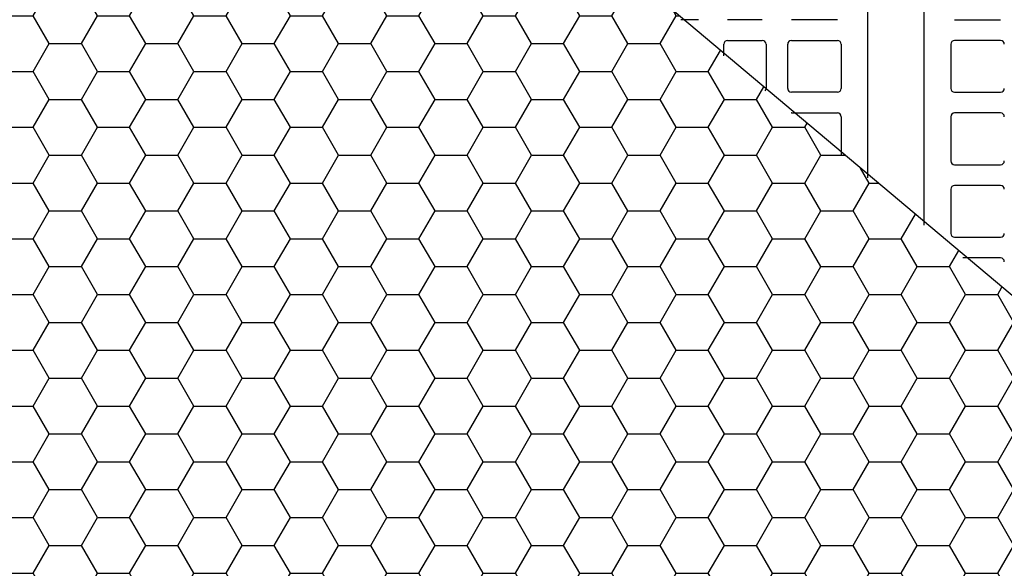
# Model space of a CAD drawing. Units: inches. Extents: x 12564 to 38534, y -4338 to 12505.
# Drawn here: x 15418 to 16449, y 251 to 824 of the extents above; entities that cross this region are included whole.
import ezdxf

# ---------------------------------------------------------------- set-up
doc = ezdxf.new("R2010")
doc.units = ezdxf.units.IN
doc.header["$LTSCALE"] = 0.25
doc.header["$MEASUREMENT"] = 0
doc.layers.add('Geotextile', color=7, linetype='Continuous', lineweight=30, true_color=0x3e5d76)
doc.layers.add('SD', color=7, linetype='Continuous')

msp = doc.modelspace()

# ---------------------------------------------------------------- hatches: boundary and pattern name
at = {"layer": 'Geotextile', "transparency": 33554687}
h = msp.add_hatch(dxfattribs=at)
h.set_pattern_fill('HONEY', color=256, scale=269.297468)
h.set_pattern_definition([(0, (-557.104, -1328.946), (50.493275, 29.152306), [33.66218, -67.32437]), (120, (-557.104, -1328.946), (-50.493275, 29.152306), [33.66218, -67.32437]), (60, (-557.104, -1328.946), (1e-14, 58.30461), [-67.32437, 33.66218])])
h.paths.add_polyline_path([(15188.3425, -220.2901), (17357.515, -220.2901), (15488.9454, 1349.2545), (15186.3898, 1349.2545)])

# ---------------------------------------------------------------- linework, layer by layer
at = {"layer": 'Geotextile'}
msp.add_line((17357.515, -220.2901), (15488.9454, 1349.2545), dxfattribs=at)
at = {"layer": 'SD', "color": 7, "linetype": 'Continuous', "lineweight": 25}
for p, q in [((16306.4988, 658.9539), (16306.4988, 1211.7638)), ((16365.2352, 609.3599), (16365.2352, 1211.8098)), ((16129.0819, 824.2548), (16110.7256, 824.2548)), ((16195.9181, 824.2548), (16159.5635, 824.2548)), ((16274.5489, 824.2548), (16226.3997, 824.2548)), ((16397.185, 824.2548), (16445.3343, 824.2548)), ((16155.6319, 786.3382), (16155.6319, 798.6761)), ((16159.5635, 802.6076), (16195.9181, 802.6076)), ((16199.8497, 798.6761), (16199.8497, 752.3469)), ((16222.4681, 752.3469), (16222.4681, 798.6761)), ((16226.3997, 802.6076), (16274.5489, 802.6076)), ((16278.4805, 798.6761), (16278.4805, 752.3469)), ((16393.2534, 798.6761), (16393.2534, 752.3469)), ((16445.3343, 802.6076), (16397.185, 802.6076)), ((16274.5489, 748.4154), (16226.3997, 748.4154)), ((16397.185, 748.4154), (16445.3343, 748.4154)), ((16226.3997, 726.7682), (16274.5489, 726.7682)), ((16278.4805, 722.8367), (16278.4805, 682.6111)), ((16393.2534, 722.8367), (16393.2534, 676.5075)), ((16445.3343, 726.7682), (16397.185, 726.7682)), ((16397.185, 672.5759), (16445.3343, 672.5759)), ((16445.3343, 650.9288), (16397.185, 650.9288)), ((16393.2534, 646.9972), (16393.2534, 600.6681)), ((16397.185, 596.7365), (16445.3343, 596.7365)), ((16445.3343, 575.0894), (16405.8232, 575.0894))]:
    msp.add_line(p, q, dxfattribs=at)
for centre, start, end in [((16159.5635, 798.6761), 90, 180), ((16195.9181, 798.6761), 0, 90), ((16226.3997, 798.6761), 90, 180), ((16274.5489, 798.6761), 0, 90), ((16397.185, 798.6761), 90, 180), ((16445.3343, 798.6761), 0, 90), ((16195.9181, 752.3469), 319.553078, 0), ((16226.3997, 752.3469), 180, 270), ((16274.5489, 752.3469), 270, 0), ((16397.185, 752.3469), 180, 270), ((16445.3343, 752.3469), 270, 0), ((16226.3997, 722.8367), 90, 93.0581691), ((16274.5489, 722.8367), 0, 90), ((16397.185, 722.8367), 90, 180), ((16445.3343, 722.8367), 0, 90), ((16397.185, 676.5075), 180, 270), ((16445.3343, 676.5075), 270, 0), ((16397.185, 646.9972), 90, 180), ((16445.3343, 646.9972), 0, 90), ((16397.185, 600.6681), 180, 270), ((16445.3343, 600.6681), 270, 0), ((16445.3343, 571.1578), 0, 90)]:
    msp.add_arc(centre, 3.9315, start, end, dxfattribs=at)

doc.saveas('drawing.dxf')
